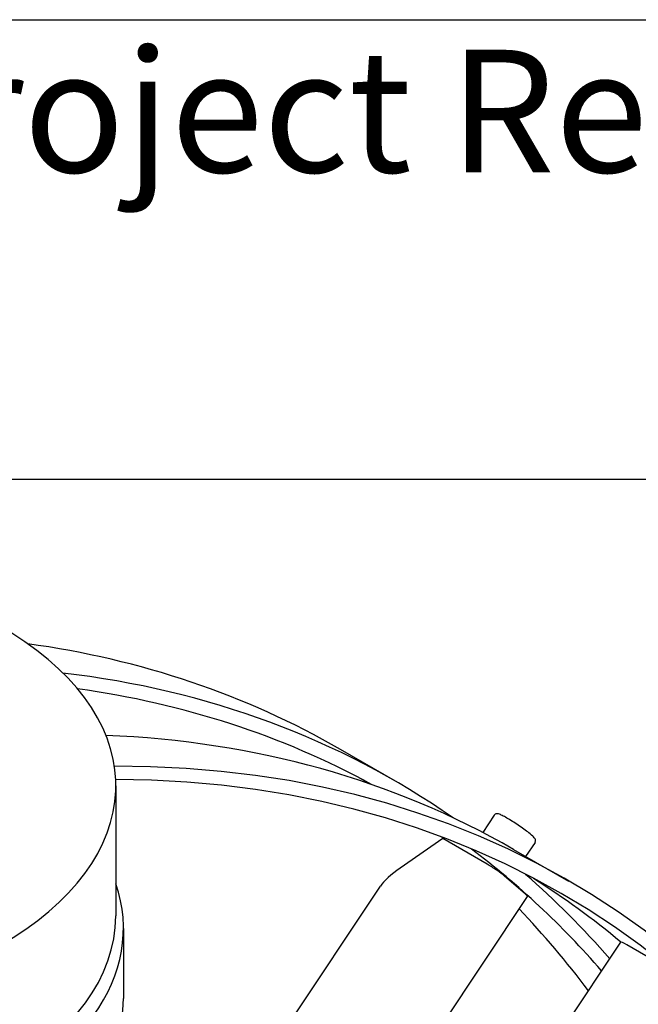
# Model space of a CAD drawing. Units: millimetres. Extents: x 311 to 4180, y 39 to 5448.
# Drawn here: x 1689 to 1891, y 4677 to 4998 of the extents above; entities that cross this region are included whole.
import ezdxf
from ezdxf.enums import TextEntityAlignment as Align

# ---------------------------------------------------------------- set-up
doc = ezdxf.new("R2010")
doc.units = ezdxf.units.MM
doc.header["$LTSCALE"] = 20
for name, color, linetype, lineweight in [('Sketch Geometry(Hillmar_metric)', 7, 'Continuous', 25), ('Symbols(Hillmar_metric)', 7, 'Continuous', 18), ('Visible Edges(Hillmar_metric)', 7, 'Continuous', 25)]:
    doc.layers.add(name, color=color, linetype=linetype, lineweight=lineweight)
doc.styles.add('Hillmar_Imperial_Parts_List', font='arial.ttf')
doc.styles.add('Hillmar_metric_title_block', font='arial.ttf')
doc.styles.add('Text Style48', font='arial.ttf')
doc.styles.add('Text Style95', font='arial.ttf')
doc.styles.add('Text Style96', font='arialbd.ttf')

# ---------------------------------------------------------------- blocks, each defined once
blk = doc.blocks.new('Title Blocks Hillmar_Metric')
at = {"layer": 'Visible Edges(Hillmar_metric)'}
for p, q in [((70.419, 249.17), (213.419, 249.17)), ((213.419, 241.67), (25.419, 241.67))]:
    blk.add_line(p, q, dxfattribs=at)
at = {"layer": 'Symbols(Hillmar_metric)', "color": 7, "insert": (70.419, 247.42), "char_height": 2, "width": 44.69155, "attachment_point": 4, "style": 'Hillmar_Imperial_Parts_List'}
blk.add_mtext('  Company / Project Reference:', dxfattribs=at)
at = {"layer": 'Symbols(Hillmar_metric)', "color": 7}
for tag, p, height, rotation, style in [('<Line1>_001', (111.723, 267.865), 2.5, 0.2344, 'Text Style96'), ('<Line2>_001', (95.169, 263.422), 2.5, 0.2344, 'Text Style96'), ('<Line3>_001', (105.604, 259.09), 2.5, 0.2344, 'Text Style96'), ('<Line4>_001', (114.698, 254.762), 2.5, 0.2344, 'Text Style96'), ('<Line5>_001', (117.669, 250.389), 2.5, 0.2344, 'Text Style96'), ('<Form_Number>_001', (169.793, 249.937), 2.5, 0.2344, 'Text Style48'), ('<Page>_001', (153.841, 242.551), 2.2, 0.2344, 'Text Style95'), ('FILENAME_AND_PATH_001', (21.589, 14.111), 1.5, 90, 'Hillmar_metric_title_block')]:
    blk.add_attdef(tag, p, '', height=height, rotation=rotation, dxfattribs=dict(at, style=style))
at = {"layer": 'Symbols(Hillmar_metric)', "color": 7, "style": 'Text Style48'}
for tag, p in [('<Sheet_Number>', (169.919, 266.17)), ('<Job_Number>', (169.919, 258.67)), ('<Document_Package_Number.>', (169.919, 243.67))]:
    blk.add_attdef(tag, text='', height=2.5, rotation=0.2344, dxfattribs=at).set_placement(p, align=Align.MIDDLE_LEFT)
at = {"layer": 'Symbols(Hillmar_metric)', "color": 7}
for tag, height, style, p in [('<Document_Package_Number_Rev..>', 2.5, 'Text Style48', (208.419, 243.67)), ('<Date>', 2.2, 'Text Style95', (138.419, 243.67))]:
    blk.add_attdef(tag, text='', height=height, rotation=0.2344, dxfattribs=dict(at, style=style)).set_placement(p, align=Align.MIDDLE_CENTER)

msp = doc.modelspace()

# ---------------------------------------------------------------- linework, layer by layer
at = {"layer": 'Sketch Geometry(Hillmar_metric)'}
msp.add_line((2274.295, 4848), (419.989, 4848), dxfattribs=at)
at = {"layer": 'Visible Edges(Hillmar_metric)'}
for p, q in [((1812.149, 4749.493), (1794.188, 4759.863)), ((1720.847, 4747.99), (1720.847, 4705.532)), ((1844.414, 4738.402), (1840.651, 4732.754)), ((1827.647, 4730.752), (1813.697, 4721.132)), ((1842.072, 4722.423), (1827.647, 4730.752)), ((1850.686, 4727.244), (1868.646, 4716.874)), ((1857.729, 4729.529), (1854.672, 4724.942)), ((1854.615, 4712.573), (1847.815, 4718.468)), ((1719.849, 4584.097), (1807.244, 4715.239)), ((1754.842, 4561.187), (1855.24, 4711.842)), ((1723.347, 4701.45), (1723.347, 4678.588)), ((1766.706, 4518.35), (1885.727, 4696.95)), ((1902.105, 4687.763), (1887.68, 4696.091))]:
    msp.add_line(p, q, dxfattribs=at)
for centre, major_axis, ratio, start_param, end_param in [((1594.547, 4747.99), (126.3, 0), 0.5773503, 2.3903968, 7.0343811), ((1394.188, 4067.042), (400, 692.82), 0.5773503, 0, 0.2308057), ((1412.149, 4056.673), (400, 692.82), 0.5773503, 6.234995, 6.5273153), ((1412.149, 4056.673), (397.62, 688.698), 0.5773503, 0.0134836, 0.2306203), ((1450.686, 4034.423), (400, 692.82), 0.5773503, 0, 0.2940372), ((1468.646, 4024.054), (400, 692.82), 0.5773503, 5.1673041, 6.6074303), ((1468.646, 4024.054), (397.62, 688.698), 0.5773503, 5.1652499, 6.603593), ((1394.188, 4067.042), (397.62, 688.698), 0.5773503, 6.2543879, 6.2605984), ((1394.188, 4067.042), (397.62, 688.698), 0.5773503, 6.1864012, 6.1894179), ((1412.149, 4056.673), (397.62, 688.698), 0.5773503, 6.0875053, 6.2120804), ((1815.905, 4719.219), (-9.192, -6.095), 0.2558969, 4.7833968, 5.7358032), ((1844.28, 4720.509), (-4.161, 2.773), 0.090401, 3.7599825, 5.3307789), ((1412.149, 4056.673), (400, 692.82), 0.5773503, 6.0880107, 6.1703234), ((1450.686, 4034.423), (397.62, 688.698), 0.5773503, 6.1838915, 6.2605984), ((1594.547, 4701.45), (128.8, 0), 0.5773503, 2.944245, 6.480533), ((1851.08, 4714.614), (4.161, -2.773), 0.090401, 0, 0.6183899), ((1394.188, 4067.042), (397.62, 688.698), 0.5773503, 6.0423494, 6.1156261), ((1594.547, 4705.532), (126.3, 0), 0.5773503, 3.1415927, 6.2831853), ((1889.888, 4694.177), (-4.161, 2.773), 0.090401, 5.3307789, 6.2831853), ((1594.547, 4678.588), (128.8, 0), 0.5773503, 3.1415927, 6.2831853)]:
    msp.add_ellipse(centre, major_axis=major_axis, ratio=ratio, start_param=start_param, end_param=end_param, dxfattribs=at)
msp.add_open_spline([(1857.729, 4729.529), (1857.801, 4729.638), (1857.852, 4729.761), (1857.908, 4730), (1857.911, 4730.113), (1857.894, 4730.329), (1857.869, 4730.422), (1857.801, 4730.621), (1857.754, 4730.705), (1857.576, 4730.995), (1857.439, 4731.142), (1856.903, 4731.686), (1856.383, 4732.127), (1855.237, 4733.024), (1854.683, 4733.438), (1853.5, 4734.288), (1852.872, 4734.723), (1851.599, 4735.579), (1850.953, 4735.999), (1849.703, 4736.786), (1849.099, 4737.152), (1847.985, 4737.798), (1847.478, 4738.076), (1846.575, 4738.53), (1846.208, 4738.696), (1845.718, 4738.841), (1845.584, 4738.878), (1845.302, 4738.884), (1845.217, 4738.881), (1844.993, 4738.837), (1844.843, 4738.791), (1844.587, 4738.61), (1844.49, 4738.515), (1844.414, 4738.402)], degree=3, knots=[4.3091069, 4.3091069, 4.3091069, 4.3091069, 4.3427852, 4.3427852, 4.3799476, 4.3799476, 4.4272897, 4.4272897, 4.5024034, 4.5024034, 4.718823, 4.718823, 5.1775748, 5.1775748, 5.5105895, 5.5105895, 5.8362853, 5.8362853, 6.1604028, 6.1604028, 6.4853671, 6.4853671, 6.8150848, 6.8150848, 7.1678472, 7.1678472, 7.3092734, 7.3092734, 7.3596803, 7.3596803, 7.4159253, 7.4159253, 7.4506996, 7.4506996, 7.4506996, 7.4506996], dxfattribs=at)

# ---------------------------------------------------------------- block references
at = {"xscale": 20, "yscale": 20, "zscale": 20}
msp.add_blockref('Title Blocks Hillmar_Metric', (-88.378, 14.597), dxfattribs=at)

doc.saveas('drawing.dxf')
